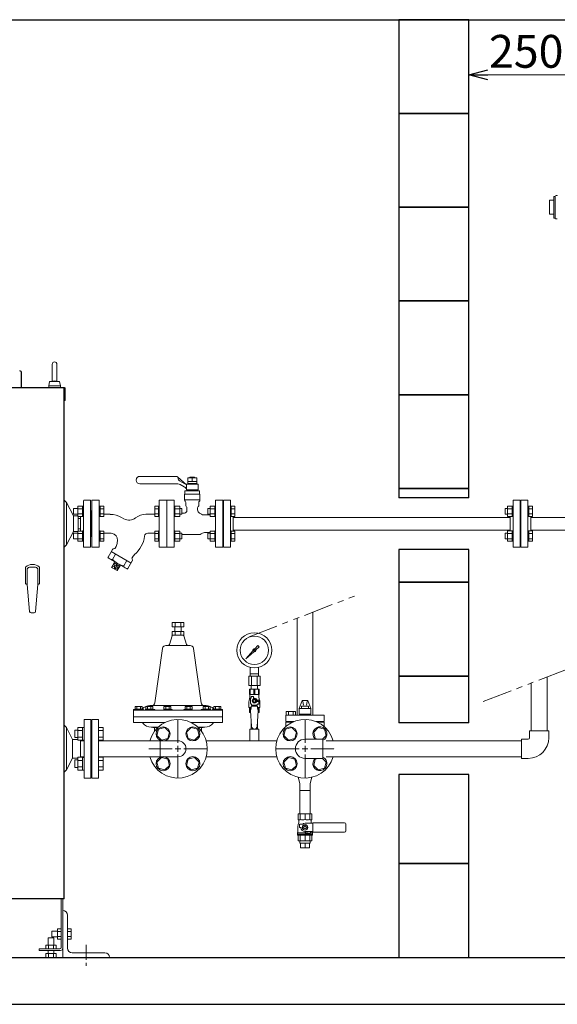
# Model space of a CAD drawing. Units: millimetres. Extents: x 3556 to 15772, y 2950 to 8651.
# Drawn here: x 11163 to 12310, y 2950 to 5050 of the extents above; entities that cross this region are included whole.
import ezdxf

# ---------------------------------------------------------------- set-up
doc = ezdxf.new("R2010")
doc.units = ezdxf.units.MM
for name, pattern in [('CENTER', [50.8, 31.75, -6.35, 6.35, -6.35]), ('CENTER2', [1.125, 0.75, -0.125, 0.125, -0.125]), ('PHANTOM', [63.5, 31.75, -6.35, 6.35, -6.35, 6.35, -6.35]), ('実線', [0])]:
    doc.linetypes.add(name, pattern=pattern)
for name, color, linetype in [('1', 7, 'Continuous'), ('_0-0_', 7, 'Continuous'), ('CSLAYER17', 7, 'Continuous'), ('HI_VB', 7, 'Continuous'), ('LY_1', 7, 'Continuous'), ('ガス管', 7, 'Continuous')]:
    doc.layers.add(name, color=color, linetype=linetype)
for name, color, linetype, lineweight in [('ガス配管', 2, 'Continuous', 30), ('ガス配管細', 4, 'Continuous', 20), ('図面枠', 7, 'Continuous', 50)]:
    doc.layers.add(name, color=color, linetype=linetype, lineweight=lineweight)
doc.styles.get("Standard").update_dxf_attribs({"font": 'simplex.shx', "bigfont": 'bigfont.shx'})

msp = doc.modelspace()

# ---------------------------------------------------------------- linework, layer by layer
at = {"linetype": '実線', "lineweight": 9, "ltscale": 0.001}
msp.add_line((12121.6, 5034.6), (12121.6, 4922.1), dxfattribs=at)
at = {"color": 0, "linetype": 'ByBlock', "lineweight": -2}
for p, q in [((12121.6, 4932.1), (12161.6, 4942.8)), ((12161.6, 4921.4), (12121.6, 4932.1)), ((12121.6, 4932.1), (12161.6, 4932.1))]:
    msp.add_line(p, q, dxfattribs=at)
at = {"color": 7, "linetype": '実線', "lineweight": 9, "ltscale": 0.001}
msp.add_line((12161.6, 4932.1), (12331.6, 4932.1), dxfattribs=at)
at = {"color": 2, "linetype": 'Continuous', "lineweight": 9}
for p, q in [((11232, 4314.6), (11232, 4278.5)), ((11242, 4314.6), (11242, 4278.5)), ((11226.1, 4277.6), (11224.5, 4268.6)), ((11224.5, 4268.6), (11224.5, 4264.6)), ((11224.5, 4268.6), (11237, 4268.6)), ((11226.1, 4277.6), (11237, 4279.4)), ((11226.1, 4277.6), (11237, 4277.6)), ((11247.9, 4277.6), (11237, 4279.4)), ((11247.9, 4277.6), (11237, 4277.6)), ((11249.5, 4268.6), (11237, 4268.6)), ((11247.9, 4277.6), (11249.5, 4268.6)), ((11249.5, 4268.6), (11249.5, 4264.6)), ((11259.5, 4237.6), (11259.5, 4263.6)), ((11259.5, 4237.6), (11257.3, 4237.6)), ((11257.3, 4024.6), (11262.3, 4019.6)), ((11262.3, 4019.6), (11277.4, 3991.2)), ((11262.3, 4019.6), (11262.3, 3929.6)), ((11299.6, 4024.6), (11298.6, 4023.6)), ((11298.6, 4023.6), (11298.6, 3974.6)), ((11299.6, 4024.6), (11313.6, 4024.6)), ((11313.6, 4024.6), (11313.6, 3974.6)), ((11277.4, 3991.2), (11277.4, 3958)), ((11277.4, 3991.2), (11287, 3991.2)), ((11287.6, 3990.1), (11287.6, 3974.6)), ((11292.6, 3990.1), (11292.6, 3974.6)), ((11314.5, 4002.6), (11314.5, 3974.6)), ((11287.6, 3985.4), (11292.6, 3985.4)), ((11287.6, 3959), (11287.6, 3974.6)), ((11292.6, 3959), (11292.6, 3974.6)), ((11298.6, 3925.6), (11298.6, 3974.6)), ((11313.6, 3924.6), (11313.6, 3974.6)), ((11314.5, 3946.6), (11314.5, 3974.6)), ((11262.3, 3929.6), (11277.4, 3958)), ((11277.4, 3958), (11287, 3958)), ((11287.6, 3963.7), (11292.6, 3963.7)), ((11257.3, 3924.6), (11262.3, 3929.6)), ((11299.6, 3924.6), (11298.6, 3925.6)), ((11299.6, 3924.6), (11313.6, 3924.6)), ((11175, 3882), (11175, 3847.1)), ((11178.5, 3876.6), (11178.5, 3844.7)), ((11183.5, 3881.6), (11196.5, 3881.6)), ((11201.5, 3876.6), (11201.5, 3844.7)), ((11205, 3882), (11205, 3847.1)), ((11178.5, 3844.7), (11183.8, 3787.3)), ((11196.3, 3787.3), (11201.5, 3844.7)), ((11186.8, 3784.6), (11193.3, 3784.6)), ((11300.5, 3557.1), (11314.5, 3557.1)), ((11300.5, 3557.1), (11300.5, 3494.6)), ((11314.5, 3432.1), (11314.5, 3557.1)), ((11257.3, 3544.6), (11262.3, 3539.6)), ((11262.3, 3539.6), (11262.3, 3449.6)), ((11262.3, 3539.6), (11275.6, 3514.6)), ((11280.5, 3534.4), (11286.8, 3534.4)), ((11280.5, 3518.4), (11280.5, 3534.4)), ((11296.8, 3540.1), (11286.8, 3540.1)), ((11286.8, 3512.7), (11286.8, 3540.1)), ((11296.8, 3533.3), (11286.8, 3533.3)), ((11296.8, 3512.7), (11296.8, 3540.1)), ((11296.8, 3539.8), (11300.5, 3539.8)), ((11275.6, 3514.6), (11275.6, 3474.6)), ((11275.6, 3514.6), (11286.8, 3514.6)), ((11280.5, 3518.4), (11286.8, 3518.4)), ((11296.8, 3519.5), (11286.8, 3519.5)), ((11296.8, 3512.7), (11286.8, 3512.7)), ((11292.1, 3512.7), (11292.1, 3476.5)), ((11292.1, 3511.6), (11300.5, 3511.6)), ((11296.8, 3513), (11300.5, 3513)), ((11300.5, 3432.1), (11300.5, 3494.6)), ((11262.3, 3449.6), (11275.6, 3474.6)), ((11275.6, 3474.6), (11286.8, 3474.6)), ((11280.5, 3470.8), (11280.5, 3454.8)), ((11280.5, 3470.8), (11286.8, 3470.8)), ((11296.8, 3476.5), (11286.8, 3476.5)), ((11286.8, 3476.5), (11286.8, 3449)), ((11296.8, 3469.6), (11286.8, 3469.6)), ((11292.1, 3477.6), (11300.5, 3477.6)), ((11296.8, 3476.5), (11296.8, 3449)), ((11296.8, 3476.2), (11300.5, 3476.2)), ((11257.3, 3444.6), (11262.3, 3449.6)), ((11280.5, 3454.8), (11286.8, 3454.8)), ((11296.8, 3455.9), (11286.8, 3455.9)), ((11296.8, 3449), (11286.8, 3449)), ((11296.8, 3449.3), (11300.5, 3449.3)), ((11300.5, 3432.1), (11314.5, 3432.1)), ((11251.3, 3174.6), (11251.3, 3071)), ((11254.5, 3174.6), (11254.5, 3049.6)), ((11264.5, 3139.6), (11264.5, 3069.6)), ((11243.3, 3110.5), (11243.3, 3088.6)), ((11251.3, 3110.5), (11243.3, 3110.5)), ((11251.3, 3110.5), (11251.3, 3088.6)), ((11264.5, 3110.5), (11264.5, 3088.6)), ((11264.5, 3110.5), (11272.5, 3110.5)), ((11272.5, 3110.5), (11272.5, 3088.6)), ((11223.5, 3091.1), (11223.5, 3075.8)), ((11235.5, 3091.1), (11223.5, 3091.1)), ((11231, 3105.6), (11243.3, 3105.6)), ((11231, 3105.6), (11231, 3093.6)), ((11231, 3093.6), (11243.3, 3093.6)), ((11235.5, 3091.1), (11235.5, 3075.8)), ((11251.3, 3105.1), (11243.3, 3105.1)), ((11251.3, 3094.1), (11243.3, 3094.1)), ((11251.3, 3088.6), (11243.3, 3088.6)), ((11264.5, 3105.1), (11272.5, 3105.1)), ((11264.5, 3094.1), (11272.5, 3094.1)), ((11264.5, 3088.6), (11272.5, 3088.6)), ((11204.5, 3067.8), (11204.5, 3064.6)), ((11248.1, 3067.8), (11204.5, 3067.8)), ((11248.1, 3067.8), (11204.5, 3067.8)), ((11240.5, 3075.8), (11218.6, 3075.8)), ((11218.6, 3067.8), (11218.6, 3075.8)), ((11240.5, 3067.8), (11218.6, 3067.8)), ((11224.1, 3067.8), (11224.1, 3075.8)), ((11235, 3067.8), (11235, 3075.8)), ((11240.5, 3067.8), (11240.5, 3075.8)), ((11249.9, 3064.6), (11204.5, 3064.6)), ((11249.9, 3064.6), (11204.5, 3064.6)), ((11240.5, 3057.6), (11218.6, 3057.6)), ((11218.6, 3057.6), (11218.6, 3049.6)), ((11240.5, 3049.6), (11218.6, 3049.6)), ((11223.5, 3064.6), (11223.5, 3057.6)), ((11224.1, 3057.6), (11224.1, 3049.6)), ((11235, 3057.6), (11235, 3049.6)), ((11235.5, 3064.6), (11235.5, 3057.6)), ((11240.5, 3057.6), (11240.5, 3049.6)), ((11354.6, 3049.6), (11254.5, 3049.6)), ((11344.6, 3059.6), (11274.6, 3059.6))]:
    msp.add_line(p, q, dxfattribs=at)
at = {"color": 4, "linetype": 'Continuous', "lineweight": 25}
for p, q in [((11166.6, 4264.6), (11166.6, 4296.6)), ((11258.5, 4264.6), (10770.5, 4264.6)), ((11257.3, 3174.6), (11257.3, 4264.6)), ((11257.3, 3174.6), (10772.7, 3174.6))]:
    msp.add_line(p, q, dxfattribs=at)
at = {"color": 6, "linetype": '実線', "lineweight": 9}
msp.add_line((12253.6, 3959.6), (12253.6, 3989.6), dxfattribs=at)
at = {"color": 6, "lineweight": 9}
for p, q in [((11367.1, 3909.8), (11360.6, 3898.5)), ((11370.3, 3887.6), (11358.9, 3881.2)), ((11364.6, 3890.9), (11364.7, 3877.9)), ((11370.3, 3887.6), (11364.7, 3877.9)), ((11370.3, 3887.6), (11370.4, 3874.5)), ((11391.1, 3895.9), (11384.6, 3884.7)), ((11376, 3884.3), (11364.7, 3877.9))]:
    msp.add_line(p, q, dxfattribs=at)
at = {"linetype": 'PHANTOM', "lineweight": 9, "ltscale": 2}
for p, q in [((11652.1, 3733.6), (11887.3, 3824)), ((12152.1, 3595.4), (12395.7, 3689))]:
    msp.add_line(p, q, dxfattribs=at)
at = {"color": 3, "lineweight": 9}
for p, q in [((11788.6, 3566.1), (11788.6, 3786.1)), ((11487.8, 3763.9), (11513.2, 3763.9)), ((11487.8, 3754.9), (11487.8, 3763.9)), ((11494.2, 3754.9), (11494.2, 3763.9)), ((11506.9, 3754.9), (11506.9, 3763.9)), ((11513.2, 3754.9), (11513.2, 3763.9)), ((11754.6, 3566.1), (11754.6, 3773)), ((11487.8, 3754.9), (11513.2, 3754.9)), ((11487.8, 3744.9), (11487.8, 3736.9)), ((11493.5, 3744.9), (11493.5, 3754.9)), ((11494.2, 3744.9), (11494.2, 3736.9)), ((11506.9, 3744.9), (11506.9, 3736.9)), ((11507.5, 3744.9), (11507.5, 3754.9)), ((11513.2, 3744.9), (11513.2, 3736.9)), ((11467.7, 3708.8), (11451.4, 3592.6)), ((11533.4, 3708.8), (11549.7, 3592.6)), ((11654.5, 3654.6), (11654.5, 3668.2)), ((11654.9, 3649.6), (11654.9, 3654.6)), ((11672.2, 3649.6), (11672.2, 3654.6)), ((11672.5, 3654.6), (11672.5, 3668.2)), ((11651.4, 3649.6), (11651.4, 3629.6)), ((11657.5, 3649.6), (11657.5, 3629.6)), ((11669.6, 3649.6), (11669.6, 3629.6)), ((11675.6, 3649.6), (11675.6, 3629.6)), ((11656.6, 3621.6), (11656.6, 3629.6)), ((11670.4, 3621.6), (11670.4, 3629.6)), ((11408.5, 3579.3), (11408.5, 3578.1)), ((11409, 3584.8), (11409, 3579.3)), ((11412.7, 3584.8), (11412.7, 3579.3)), ((11420.2, 3584.8), (11420.2, 3579.3)), ((11424, 3584.8), (11424, 3579.3)), ((11424.5, 3579.3), (11424.5, 3578.1)), ((11427.2, 3578.1), (11427.2, 3576.6)), ((11431, 3579.3), (11431, 3578.1)), ((11431, 3576.6), (11431, 3578.1)), ((11431.5, 3584.8), (11431.5, 3579.3)), ((11435.2, 3584.8), (11435.2, 3579.3)), ((11442.7, 3584.8), (11442.7, 3579.3)), ((11446.5, 3584.8), (11446.5, 3579.3)), ((11447, 3579.3), (11447, 3578.1)), ((11451, 3578.1), (11451, 3576.6)), ((11470, 3579.3), (11470, 3578.1)), ((11470, 3576.6), (11470, 3578.1)), ((11470.5, 3584.8), (11470.5, 3579.3)), ((11474.2, 3584.8), (11474.2, 3579.3)), ((11481.7, 3584.8), (11481.7, 3579.3)), ((11485.5, 3584.8), (11485.5, 3579.3)), ((11486, 3579.3), (11486, 3578.1)), ((11488.2, 3578.1), (11488.2, 3576.6)), ((11512.9, 3578.1), (11512.9, 3576.6)), ((11515, 3579.3), (11515, 3578.1)), ((11515.5, 3584.8), (11515.5, 3579.3)), ((11519.3, 3584.8), (11519.3, 3579.3)), ((11526.8, 3584.8), (11526.8, 3579.3)), ((11530.5, 3584.8), (11530.5, 3579.3)), ((11531, 3579.3), (11531, 3578.1)), ((11531, 3576.6), (11531, 3578.1)), ((11550, 3578.1), (11550, 3576.6)), ((11554, 3579.3), (11554, 3578.1)), ((11554.5, 3584.8), (11554.5, 3579.3)), ((11558.3, 3584.8), (11558.3, 3579.3)), ((11565.8, 3584.8), (11565.8, 3579.3)), ((11569.5, 3584.8), (11569.5, 3579.3)), ((11570, 3579.3), (11570, 3578.1)), ((11570, 3576.6), (11570, 3578.1)), ((11573.8, 3578.1), (11573.8, 3576.6)), ((11576.5, 3579.3), (11576.5, 3578.1)), ((11577, 3584.8), (11577, 3579.3)), ((11580.8, 3584.8), (11580.8, 3579.3)), ((11588.3, 3584.8), (11588.3, 3579.3)), ((11592.1, 3584.8), (11592.1, 3579.3)), ((11592.5, 3579.3), (11592.5, 3578.1)), ((11760.8, 3405.7), (11782.5, 3405.7)), ((11760.8, 3405.7), (11782.5, 3405.7)), ((11760.8, 3293.2), (11760.8, 3298.2)), ((11782.5, 3293.2), (11782.5, 3298.2)), ((11761.7, 3283.2), (11761.7, 3293.2)), ((11771.6, 3283.2), (11771.6, 3293.2)), ((11781.5, 3283.2), (11781.5, 3293.2))]:
    msp.add_line(p, q, dxfattribs=at)
at = {"color": 3, "linetype": 'Continuous', "lineweight": 9}
for p, q in [((11513.2, 3744.9), (11487.8, 3744.9)), ((11487.7, 3735.4), (11482.2, 3717)), ((11513.2, 3736.9), (11487.8, 3736.9)), ((11513.3, 3735.4), (11518.9, 3717)), ((11474.6, 3714.9), (11500.5, 3714.9)), ((11526.4, 3714.9), (11500.5, 3714.9)), ((11405.5, 3578.1), (11405.5, 3550.6)), ((11405.5, 3578.1), (11427.2, 3578.1)), ((11405.5, 3576.6), (11512.3, 3576.6)), ((11408.5, 3579.3), (11424.5, 3579.3)), ((11409, 3584.8), (11424, 3584.8)), ((11431, 3579.3), (11447, 3579.3)), ((11431, 3578.1), (11451, 3578.1)), ((11431.5, 3584.8), (11446.5, 3584.8)), ((11440.5, 3586.6), (11560.5, 3586.6)), ((11470, 3579.3), (11486, 3579.3)), ((11470, 3578.1), (11488.2, 3578.1)), ((11470.5, 3584.8), (11485.5, 3584.8)), ((11595.5, 3576.6), (11512.3, 3576.6)), ((11595.5, 3576.6), (11512.3, 3576.6)), ((11531, 3578.1), (11512.9, 3578.1)), ((11531, 3579.3), (11515, 3579.3)), ((11530.5, 3584.8), (11515.5, 3584.8)), ((11570, 3578.1), (11550, 3578.1)), ((11570, 3579.3), (11554, 3579.3)), ((11569.5, 3584.8), (11554.5, 3584.8)), ((11595.5, 3578.1), (11573.8, 3578.1)), ((11592.5, 3579.3), (11576.5, 3579.3)), ((11592.1, 3584.8), (11577, 3584.8)), ((11595.5, 3578.1), (11595.5, 3550.6)), ((11316.5, 3557.1), (11330.5, 3557.1)), ((11316.5, 3557.1), (11316.5, 3432.1)), ((11330.5, 3557.1), (11330.5, 3432.1)), ((11595.5, 3562.6), (11405.5, 3562.6)), ((11405.5, 3550.6), (11472.8, 3550.6)), ((11528.3, 3550.6), (11595.5, 3550.6)), ((11330.5, 3540.1), (11340.5, 3540.1)), ((11330.5, 3537.4), (11330.5, 3515.4)), ((11330.5, 3533.3), (11340.5, 3533.3)), ((11340.5, 3540.1), (11340.5, 3512.7)), ((11443.3, 3540.6), (11458.2, 3540.6)), ((11447.7, 3539.6), (11457.1, 3539.6)), ((11450.5, 3539.6), (11450.5, 3532.1)), ((11557.6, 3540.6), (11542.8, 3540.6)), ((11553.3, 3539.6), (11543.9, 3539.6)), ((11550.5, 3539.6), (11550.5, 3532.1)), ((11330.5, 3519.5), (11340.5, 3519.5)), ((11330.5, 3512.7), (11340.5, 3512.7)), ((11330.5, 3476.5), (11340.5, 3476.5)), ((11330.5, 3451.8), (11330.5, 3473.7)), ((11330.5, 3469.6), (11340.5, 3469.6)), ((11340.5, 3449), (11340.5, 3476.5)), ((11330.5, 3455.9), (11340.5, 3455.9)), ((11330.5, 3449), (11340.5, 3449)), ((11316.5, 3432.1), (11330.5, 3432.1))]:
    msp.add_line(p, q, dxfattribs=at)
at = {"color": 6, "linetype": 'CENTER', "lineweight": 9}
msp.add_line((11304.6, 3076.4), (11304.6, 3029.3), dxfattribs=at)
at = {"color": 3, "lineweight": 9}
for radius in [37.5, 30.2]:
    msp.add_circle((11663.5, 3704.6), radius, dxfattribs=at)
at = {"color": 2, "linetype": 'Continuous', "lineweight": 9}
for centre, radius, start, end in [((11237, 4314.6), 5, 0, 180), ((11258.5, 4263.6), 1, 0, 90), ((11314.5, 4003.6), 1, 180, 270), ((11314.5, 3945.6), 1, 90, 180), ((11190, 3864.6), 23, 49.2941, 130.7059), ((11183.5, 3876.6), 5, 90, 180), ((11196.5, 3876.6), 5, 0, 90), ((11190, 3864.6), 23, 229.2941, 240), ((11190, 3864.6), 23, 300, 310.7059), ((11186.8, 3787.6), 3, 185.2299, 270), ((11193.3, 3787.6), 3, 270, 354.7701), ((11254.5, 3139.6), 10, 0, 90), ((11248.1, 3071), 3.2, 270, 0), ((11249.9, 3069.2), 4.6, 270, 0), ((11274.6, 3069.6), 10, 180, 270), ((11344.6, 3049.6), 10, 0, 90)]:
    msp.add_arc(centre, radius, start, end, dxfattribs=at)
at = {"color": 4, "linetype": 'Continuous', "lineweight": 25}
msp.add_arc((11162.6, 4296.6), 4, 0, 90, dxfattribs=at)
at = {"color": 6, "lineweight": 9}
for centre, radius, start, end in [((11358.7, 3905.9), 7.58, 195.7135, 284.2865), ((11394.6, 3929.7), 46.1, 222.5378, 257.4622), ((11391.9, 3886.9), 7.66, 196.2933, 283.7067)]:
    msp.add_arc(centre, radius, start, end, dxfattribs=at)
at = {"color": 3, "linetype": 'Continuous', "lineweight": 9}
for centre, radius, start, end in [((11489.6, 3734.9), 2, 90, 163.3005), ((11511.4, 3734.9), 2, 16.6991, 90), ((11479.3, 3717.9), 3, 270, 343.302), ((11521.7, 3717.9), 3, 196.698, 270), ((11440.5, 3564.6), 22, 90, 138.0727), ((11560.5, 3564.6), 22, 41.9305, 90.0032), ((11423.2, 3547.6), 3, 36.8699, 90), ((11443.2, 3562.6), 22, 216.8697, 270.2575), ((11557.8, 3562.6), 22, 269.6141, 323.13), ((11577.8, 3547.6), 3, 89.9997, 143.1298), ((11445.5, 3537.6), 3, 41.811, 90), ((11555.5, 3537.6), 3, 90, 138.189)]:
    msp.add_arc(centre, radius, start, end, dxfattribs=at)
at = {"color": 3, "lineweight": 9}
for centre, start, end in [((11474.6, 3707.9), 90, 172.0129), ((11526.4, 3707.9), 7.9871, 90), ((11444.4, 3593.6), 270, 352.0129), ((11556.6, 3593.6), 187.9871, 270)]:
    msp.add_arc(centre, 7, start, end, dxfattribs=at)
at = {"layer": '1', "color": 3, "linetype": 'Continuous', "lineweight": 9}
for p, q in [((11645.6, 3686.6), (11660.5, 3703.5)), ((11662.4, 3701.6), (11645.6, 3686.6)), ((11664.3, 3707.7), (11670.9, 3715.1)), ((11674.1, 3712), (11666.6, 3705.3)), ((11670.9, 3715.1), (11674.1, 3712)), ((11648.3, 3689.3), (11645.6, 3686.6))]:
    msp.add_line(p, q, dxfattribs=at)
msp.add_circle((11663.5, 3704.6), 1.9, dxfattribs=at)
for start, end in [(76.1053, 200.5716), (249.4284, 13.8947)]:
    msp.add_arc((11663.5, 3704.6), 3.17, start, end, dxfattribs=at)
at = {"layer": '_0-0_', "color": 3, "linetype": 'Continuous', "lineweight": 9}
for p, q in [((12251.1, 3518.1), (12251.1, 3532.6)), ((12292.1, 3532.6), (12251.1, 3532.6)), ((12292.1, 3518.1), (12292.1, 3532.6)), ((11771.6, 3515.1), (11809.6, 3515.1)), ((11809.6, 3515.1), (11809.6, 3474.1)), ((12233.6, 3474.1), (12233.6, 3515.1)), ((12248.1, 3515.1), (12233.6, 3515.1)), ((11771.6, 3474.1), (11809.6, 3474.1)), ((12248.1, 3474.1), (12233.6, 3474.1))]:
    msp.add_line(p, q, dxfattribs=at)
for centre, radius, start, end in [((11771.6, 3494.6), 20.5, 90, 270), ((12248.1, 3518.1), 3, 270, 0), ((12248.1, 3518.1), 44, 270, 0)]:
    msp.add_arc(centre, radius, start, end, dxfattribs=at)
at = {"layer": 'CSLAYER17', "color": 2, "linetype": 'Continuous', "lineweight": 9}
for p, q in [((11287, 4012.1), (11287, 3990.1)), ((11287, 4012.1), (11297, 4012.1)), ((11297, 4012.1), (11297, 3990.1)), ((11298.6, 4012.1), (11297, 4012.1)), ((11277.6, 4007.1), (11277.6, 3995.1)), ((11287, 4007.1), (11277.6, 4007.1)), ((11287, 3995.1), (11277.6, 3995.1)), ((11287, 4006.6), (11297, 4006.6)), ((11287, 3995.6), (11297, 3995.6)), ((11287, 3990.1), (11297, 3990.1)), ((11298.6, 3990.1), (11297, 3990.1)), ((11277.6, 3954.1), (11277.6, 3942.1)), ((11287, 3954.1), (11277.6, 3954.1)), ((11287, 3937.1), (11287, 3959)), ((11287, 3959), (11297, 3959)), ((11287, 3953.5), (11297, 3953.5)), ((11297, 3937.1), (11297, 3959.1)), ((11298.6, 3959.1), (11297, 3959.1)), ((11298.6, 3959.1), (11298.6, 3937.1)), ((11287, 3942.1), (11277.6, 3942.1)), ((11287, 3942.6), (11297, 3942.6)), ((11287, 3937.1), (11297, 3937.1)), ((11298.6, 3937.1), (11297, 3937.1))]:
    msp.add_line(p, q, dxfattribs=at)
at = {"layer": 'CSLAYER17', "color": 6, "linetype": 'Continuous', "lineweight": 9}
for p, q in [((11334.1, 4012.1), (11332.5, 4012.1)), ((11334.1, 4012.1), (11334.1, 3990.1)), ((11334.1, 4012.1), (11342.1, 4012.1)), ((11342.1, 4012.1), (11342.1, 3990.1)), ((11450.9, 4012.1), (11450.9, 3990.1)), ((11458.9, 4012.1), (11450.9, 4012.1)), ((11458.9, 4012.1), (11458.9, 3990.1)), ((11458.9, 4012.1), (11460.5, 4012.1)), ((11460.5, 3990.1), (11460.5, 4012.1)), ((11492.5, 4012.1), (11494.1, 4012.1)), ((11492.5, 3990.1), (11492.5, 4012.1)), ((11494.1, 4012.1), (11494.1, 3990.1)), ((11504.1, 4012.1), (11494.1, 4012.1)), ((11504.1, 4012.1), (11504.1, 3990.1)), ((11568.9, 4012.1), (11568.9, 3990.1)), ((11568.9, 4012.1), (11578.9, 4012.1)), ((11578.9, 4012.1), (11578.9, 3990.1)), ((11580.5, 4012.1), (11578.9, 4012.1)), ((11580.5, 3990.1), (11580.5, 4012.1)), ((11597.5, 3924.6), (11597.5, 4024.6)), ((11597.5, 4024.6), (11612.5, 4024.6)), ((11612.5, 3924.6), (11612.5, 4024.6)), ((11614.1, 4012.1), (11612.5, 4012.1)), ((11612.5, 3990.1), (11612.5, 4012.1)), ((11614.1, 4012.1), (11614.1, 3990.1)), ((11614.1, 4012.1), (11622.1, 4012.1)), ((11622.1, 4012.1), (11622.1, 3990.1)), ((12204, 4012.1), (12204, 3990.1)), ((12204, 4012.1), (12214, 4012.1)), ((12214, 4012.1), (12214, 3990.1)), ((12215.6, 4012.1), (12214, 4012.1)), ((12249.2, 4012.1), (12247.6, 4012.1)), ((12247.6, 3990.1), (12247.6, 4012.1)), ((12249.2, 4012.1), (12249.2, 3990.1)), ((12249.2, 4012.1), (12257.2, 4012.1)), ((12257.2, 4012.1), (12257.2, 3990.1)), ((11334.1, 3990.1), (11332.5, 3990.1)), ((11334.1, 4006.6), (11342.1, 4006.6)), ((11334.1, 3995.6), (11342.1, 3995.6)), ((11334.1, 3990.1), (11342.1, 3990.1)), ((11458.9, 4006.6), (11450.9, 4006.6)), ((11458.9, 3995.6), (11450.9, 3995.6)), ((11458.9, 3990.1), (11450.9, 3990.1)), ((11458.9, 3990.1), (11460.5, 3990.1)), ((11492.5, 3990.1), (11494.1, 3990.1)), ((11504.1, 4006.6), (11494.1, 4006.6)), ((11504.1, 3995.6), (11494.1, 3995.6)), ((11504.1, 3990.1), (11494.1, 3990.1)), ((11504.1, 4007.1), (11508.9, 4007.1)), ((11504.1, 3995.1), (11508.9, 3995.1)), ((11508.9, 4007.1), (11508.9, 3995.1)), ((11568.9, 4007.1), (11564.1, 4007.1)), ((11564.1, 4007.1), (11564.1, 3995.1)), ((11568.9, 3995.1), (11564.1, 3995.1)), ((11568.9, 4006.6), (11578.9, 4006.6)), ((11568.9, 3995.6), (11578.9, 3995.6)), ((11568.9, 3990.1), (11578.9, 3990.1)), ((11580.5, 3990.1), (11578.9, 3990.1)), ((11597.5, 4002.6), (11596.5, 4002.6)), ((11614.1, 3990.1), (11612.5, 3990.1)), ((11614.1, 4006.6), (11622.1, 4006.6)), ((11614.1, 3995.6), (11622.1, 3995.6)), ((11614.1, 3990.1), (11622.1, 3990.1)), ((11618.5, 3959), (11618.5, 3990.1)), ((12204, 4007.1), (12199.2, 4007.1)), ((12199.2, 4007.1), (12199.2, 3995.1)), ((12204, 3995.1), (12199.2, 3995.1)), ((12204, 4006.6), (12214, 4006.6)), ((12204, 3995.6), (12214, 3995.6)), ((12204, 3990.1), (12214, 3990.1)), ((12215.6, 3990.1), (12214, 3990.1)), ((12249.2, 3990.1), (12247.6, 3990.1)), ((12249.2, 4006.6), (12257.2, 4006.6)), ((12249.2, 3995.6), (12257.2, 3995.6)), ((12249.2, 3990.1), (12257.2, 3990.1)), ((11334.1, 3959.1), (11332.5, 3959.1)), ((11332.5, 3959.1), (11332.5, 3937.1)), ((11332.5, 3959.1), (11332.5, 3937.1)), ((11334.1, 3937.1), (11334.1, 3959.1)), ((11334.1, 3959), (11342.1, 3959)), ((11334.1, 3953.5), (11342.1, 3953.5)), ((11342.1, 3937.1), (11342.1, 3959)), ((11450.9, 3937.1), (11450.9, 3959)), ((11458.9, 3959), (11450.9, 3959)), ((11458.9, 3953.5), (11450.9, 3953.5)), ((11458.9, 3937.1), (11458.9, 3959.1)), ((11458.9, 3959.1), (11460.5, 3959.1)), ((11492.5, 3959.1), (11494.1, 3959.1)), ((11494.1, 3937.1), (11494.1, 3959.1)), ((11504.1, 3959), (11494.1, 3959)), ((11504.1, 3953.5), (11494.1, 3953.5)), ((11504.1, 3937.1), (11504.1, 3959)), ((11504.1, 3954.1), (11508.9, 3954.1)), ((11508.9, 3954.1), (11508.9, 3942.1)), ((11568.9, 3954.1), (11564.1, 3954.1)), ((11564.1, 3954.1), (11564.1, 3942.1)), ((11568.9, 3937.1), (11568.9, 3959)), ((11568.9, 3959), (11578.9, 3959)), ((11568.9, 3953.5), (11578.9, 3953.5)), ((11578.9, 3937.1), (11578.9, 3959.1)), ((11580.5, 3959.1), (11578.9, 3959.1)), ((11614.1, 3959.1), (11612.5, 3959.1)), ((11614.1, 3937.1), (11614.1, 3959.1)), ((11614.1, 3959), (11622.1, 3959)), ((11614.1, 3953.5), (11622.1, 3953.5)), ((11622.1, 3937.1), (11622.1, 3959)), ((12204, 3954.1), (12199.2, 3954.1)), ((12199.2, 3954.1), (12199.2, 3942.1)), ((12204, 3937.1), (12204, 3959.1)), ((12204, 3959.1), (12214, 3959.1)), ((12204, 3953.6), (12214, 3953.6)), ((12214, 3937.1), (12214, 3959.1)), ((12215.6, 3959.1), (12214, 3959.1)), ((12215.6, 3959.1), (12215.6, 3937.1)), ((12249.2, 3959.1), (12247.6, 3959.1)), ((12249.2, 3937.1), (12249.2, 3959.1)), ((12249.2, 3959.1), (12257.2, 3959.1)), ((12249.2, 3953.6), (12257.2, 3953.6)), ((12257.2, 3937.1), (12257.2, 3959.1)), ((11334.1, 3937.1), (11332.5, 3937.1)), ((11334.1, 3942.6), (11342.1, 3942.6)), ((11334.1, 3937.1), (11342.1, 3937.1)), ((11458.9, 3942.6), (11450.9, 3942.6)), ((11458.9, 3937.1), (11450.9, 3937.1)), ((11458.9, 3937.1), (11460.5, 3937.1)), ((11492.5, 3937.1), (11494.1, 3937.1)), ((11504.1, 3942.6), (11494.1, 3942.6)), ((11504.1, 3937.1), (11494.1, 3937.1)), ((11504.1, 3942.1), (11508.9, 3942.1)), ((11568.9, 3942.1), (11564.1, 3942.1)), ((11568.9, 3942.6), (11578.9, 3942.6)), ((11568.9, 3937.1), (11578.9, 3937.1)), ((11580.5, 3937.1), (11578.9, 3937.1)), ((11597.5, 3946.6), (11596.5, 3946.6)), ((11614.1, 3937.1), (11612.5, 3937.1)), ((11614.1, 3942.6), (11622.1, 3942.6)), ((11614.1, 3937.1), (11622.1, 3937.1)), ((12204, 3942.1), (12199.2, 3942.1)), ((12204, 3942.6), (12214, 3942.6)), ((12204, 3937.1), (12214, 3937.1)), ((12215.6, 3937.1), (12214, 3937.1)), ((12249.2, 3937.1), (12247.6, 3937.1)), ((12249.2, 3942.6), (12257.2, 3942.6)), ((12249.2, 3937.1), (12257.2, 3937.1)), ((11597.5, 3924.6), (11612.5, 3924.6))]:
    msp.add_line(p, q, dxfattribs=at)
at = {"layer": 'CSLAYER17', "color": 3, "linetype": 'Continuous', "lineweight": 9}
for p, q in [((12254.6, 3532.6), (12254.6, 3634.8)), ((12288.6, 3532.6), (12288.6, 3647.8)), ((11458.9, 3536.2), (11455.3, 3522.8)), ((11472.3, 3539.8), (11458.9, 3536.2)), ((11482.1, 3530), (11472.3, 3539.8)), ((11478.5, 3516.6), (11482.1, 3530)), ((11528.7, 3539.8), (11518.9, 3530)), ((11518.9, 3530), (11522.5, 3516.6)), ((11542.1, 3536.2), (11528.7, 3539.8)), ((11545.7, 3522.8), (11542.1, 3536.2)), ((11500.5, 3511.6), (11330.5, 3511.6)), ((11455.3, 3522.8), (11465.1, 3513)), ((11465.1, 3513), (11478.5, 3516.6)), ((11522.5, 3516.6), (11535.9, 3513)), ((11535.9, 3513), (11545.7, 3522.8)), ((11560.7, 3511.6), (11711.5, 3511.6)), ((11816.8, 3511.6), (12233.6, 3511.6)), ((11500.5, 3477.6), (11330.5, 3477.6)), ((11465.1, 3476.1), (11455.3, 3466.3)), ((11455.3, 3466.3), (11458.9, 3453)), ((11478.5, 3472.6), (11465.1, 3476.1)), ((11482.1, 3459.2), (11478.5, 3472.6)), ((11522.5, 3472.6), (11518.9, 3459.2)), ((11535.9, 3476.1), (11522.5, 3472.6)), ((11545.7, 3466.3), (11535.9, 3476.1)), ((11542.1, 3453), (11545.7, 3466.3)), ((11560.7, 3477.6), (11711.5, 3477.6)), ((11816.8, 3477.6), (12233.6, 3477.6)), ((11458.9, 3453), (11472.3, 3449.4)), ((11472.3, 3449.4), (11482.1, 3459.2)), ((11518.9, 3459.2), (11528.7, 3449.4)), ((11528.7, 3449.4), (11542.1, 3453))]:
    msp.add_line(p, q, dxfattribs=at)
at = {"layer": 'CSLAYER17', "color": 3, "lineweight": 9}
for p, q in [((11674, 3621.6), (11653, 3621.6)), ((11653, 3621.6), (11653, 3610.6)), ((11654, 3621.6), (11654, 3610.6)), ((11654.9, 3621.6), (11654.9, 3610.6)), ((11662.6, 3621.6), (11662.6, 3610.6)), ((11664.5, 3621.6), (11664.5, 3610.6)), ((11672.1, 3621.6), (11672.1, 3610.6)), ((11673, 3621.6), (11673, 3610.6)), ((11674, 3621.6), (11674, 3610.6)), ((11652, 3595.3), (11652, 3582.6)), ((11654, 3604.6), (11652.3, 3597.8)), ((11674, 3610.6), (11653, 3610.6)), ((11653, 3610.6), (11654, 3608.8)), ((11654, 3608.8), (11654, 3604.6)), ((11655.5, 3591.8), (11655.5, 3602.6)), ((11656.5, 3602.6), (11655.5, 3602.6)), ((11658, 3587.5), (11655.5, 3591.8)), ((11656.5, 3602.6), (11656.5, 3606.2)), ((11656.5, 3606.2), (11662, 3606.2)), ((11661.2, 3600.6), (11658.9, 3596.6)), ((11658.9, 3596.6), (11661.2, 3592.6)), ((11665.8, 3600.6), (11661.2, 3600.6)), ((11661.2, 3592.6), (11665.8, 3592.6)), ((11662, 3602.6), (11662, 3606.2)), ((11663.5, 3602.6), (11662, 3602.6)), ((11668.1, 3596.6), (11665.8, 3600.6)), ((11665.8, 3592.6), (11668.1, 3596.6)), ((11673, 3598.1), (11669.3, 3598.1)), ((11669.5, 3596.6), (11669.5, 3595.1)), ((11673.1, 3595.1), (11669.5, 3595.1)), ((11674, 3610.6), (11673, 3608.8)), ((11673, 3608.8), (11673, 3604.6)), ((11673, 3604.6), (11674.7, 3597.8)), ((11673, 3598.1), (11673, 3595.1)), ((11673.1, 3589.6), (11673.1, 3595.1)), ((11675, 3595.3), (11675, 3582.6)), ((11656.5, 3582.6), (11652, 3582.6)), ((11653, 3571.6), (11653, 3582.6)), ((11655.8, 3571.6), (11653, 3571.6)), ((11654, 3571.6), (11654, 3582.6)), ((11654.9, 3571.6), (11654.9, 3582.6)), ((11656.5, 3581.6), (11655.5, 3575.4)), ((11655.5, 3575.4), (11657.5, 3542.6)), ((11656.5, 3581.6), (11656.5, 3585.6)), ((11670.5, 3585.6), (11656.5, 3585.6)), ((11658, 3585.6), (11658, 3587.5)), ((11658, 3587.5), (11669, 3587.5)), ((11669, 3587.5), (11670.2, 3589.6)), ((11669, 3585.6), (11669, 3587.5)), ((11671.5, 3575.4), (11669.5, 3542.2)), ((11673.1, 3589.6), (11670.2, 3589.6)), ((11670.5, 3581.6), (11670.5, 3585.6)), ((11670.5, 3582.6), (11675, 3582.6)), ((11670.5, 3581.6), (11671.5, 3575.4)), ((11674, 3571.6), (11671.3, 3571.6)), ((11672.1, 3571.6), (11672.1, 3582.6)), ((11673, 3571.6), (11673, 3582.6)), ((11674, 3571.6), (11674, 3582.6))]:
    msp.add_line(p, q, dxfattribs=at)
for radius in [4.62, 2.5]:
    msp.add_circle((11663.5, 3596.6), radius, dxfattribs=at)
at = {"layer": 'CSLAYER17', "color": 3, "linetype": 'Continuous', "lineweight": 9}
for centre in [(11468.7, 3526.4), (11532.3, 3526.4), (11468.7, 3462.8), (11532.3, 3462.8)]:
    msp.add_circle(centre, 15, dxfattribs=at)
at = {"layer": 'CSLAYER17', "color": 3, "lineweight": 9}
for centre, radius, start, end in [((11662, 3595.3), 10, 165.9638, 180), ((11663.5, 3596.6), 6, 0, 90), ((11663.5, 3596.6), 6.5, 346.6576, 13.3424), ((11665, 3595.3), 10, 0, 14.0362), ((11663.5, 3542.6), 6, 180, 356.5298)]:
    msp.add_arc(centre, radius, start, end, dxfattribs=at)
at = {"layer": 'CSLAYER17', "color": 3, "linetype": 'Continuous', "lineweight": 9}
for radius, start, end in [(62.5, 195.7833, 164.2167), (17, 270, 90)]:
    msp.add_arc((11500.5, 3494.6), radius, start, end, dxfattribs=at)
at = {"layer": 'HI_VB', "color": 6, "linetype": 'Continuous', "lineweight": 9}
for p, q in [((12293.6, 4664.6), (12293.6, 4634.6)), ((12303.1, 4664.6), (12293.6, 4664.6)), ((12303.1, 4672.6), (12303.1, 4626.6)), ((12305.6, 4672.6), (12303.1, 4672.6)), ((12305.6, 4626.6), (12305.6, 4672.6)), ((12307.6, 4674.6), (12308.8, 4674.6)), ((12293.6, 4634.6), (12303.1, 4634.6)), ((12303.1, 4626.6), (12305.6, 4626.6)), ((12307.6, 4624.6), (12308.8, 4624.6)), ((11497, 4075.6), (11419, 4075.6)), ((11518.5, 4057.6), (11499.7, 4074.5)), ((11500.4, 4059.6), (11419, 4059.6)), ((11501, 4071.6), (11501, 4070.6)), ((11503.5, 4066.2), (11518.5, 4057.6)), ((11518.5, 4050.6), (11505.4, 4058.2)), ((11518.5, 4058.6), (11518.5, 4046.6)), ((11543.5, 4058.6), (11518.5, 4058.6)), ((11521.4, 4072.3), (11540.6, 4072.3)), ((11521.4, 4058.6), (11521.4, 4072.3)), ((11540.6, 4064.6), (11521.4, 4064.6)), ((11540.6, 4060.6), (11521.4, 4060.6)), ((11526, 4072.3), (11526, 4073.6)), ((11526, 4073.6), (11536, 4073.6)), ((11536, 4073.6), (11536, 4072.3)), ((11540.6, 4072.3), (11540.6, 4058.6)), ((11543.5, 4046.6), (11543.5, 4058.6)), ((11514.7, 4037.7), (11514.7, 4025)), ((11514.7, 4037.7), (11547.3, 4037.7)), ((11515.4, 4044.5), (11515.4, 4037.7)), ((11546.7, 4044.5), (11515.4, 4044.5)), ((11518.5, 4046.6), (11543.5, 4046.6)), ((11521.3, 4046.6), (11521.3, 4044.5)), ((11540.7, 4046.6), (11521.3, 4046.6)), ((11540.7, 4046.6), (11540.7, 4044.5)), ((11546.7, 4037.7), (11546.7, 4044.5)), ((11547.3, 4037.7), (11547.3, 4025)), ((11514.7, 4025.8), (11547.3, 4025.8)), ((11355.6, 3994.6), (11342.1, 3994.6)), ((11432.1, 3994.6), (11450.9, 3994.6)), ((11380.2, 3988), (11385.1, 3985.2)), ((11355.6, 3954.6), (11342.1, 3954.6)), ((11436.3, 3954.6), (11450.9, 3954.6)), ((11350.4, 3902), (11360.5, 3919.5)), ((11400.3, 3890.6), (11357.9, 3915.1)), ((11364.8, 3921.5), (11362.1, 3920.8)), ((11368.4, 3926.2), (11366.5, 3922.7)), ((11350.4, 3902), (11392.7, 3877.6)), ((11364.6, 3890.9), (11358.9, 3881.2)), ((11365.2, 3893.4), (11363.9, 3891.3)), ((11363.9, 3891.3), (11376.7, 3883.9)), ((11376.7, 3883.9), (11377.9, 3886.1)), ((11392.7, 3877.6), (11402.8, 3895.1)), ((11402.4, 3899.8), (11403.1, 3897.1)), ((11404.6, 3905.3), (11402.6, 3901.8)), ((11370.4, 3874.5), (11358.9, 3881.2)), ((11376, 3884.3), (11370.4, 3874.5))]:
    msp.add_line(p, q, dxfattribs=at)
at = {"layer": 'HI_VB', "color": 6, "lineweight": 9}
for p, q in [((11531, 4072.3), (11531, 4064.6)), ((11316.5, 3924.6), (11316.5, 4024.6)), ((11316.5, 4024.6), (11332.5, 4024.6)), ((11332.5, 4024.6), (11332.5, 3924.6)), ((11460.5, 3924.6), (11460.5, 4024.6)), ((11460.5, 4024.6), (11476.5, 4024.6)), ((11476.5, 4024.6), (11476.5, 3924.6)), ((11476.5, 3924.6), (11476.5, 4024.6)), ((11476.5, 4024.6), (11492.5, 4024.6)), ((11492.5, 4024.6), (11492.5, 3924.6)), ((11517, 4019.9), (11517, 4014)), ((11545, 4019.9), (11545, 4014)), ((11580.5, 3924.6), (11580.5, 4024.6)), ((11580.5, 4024.6), (11596.5, 4024.6)), ((11596.5, 4024.6), (11596.5, 3924.6)), ((11514.5, 3997.4), (11508.9, 3997.4)), ((11519.6, 4008.7), (11519.6, 4002.5)), ((11542.4, 4008.7), (11542.4, 4004.5)), ((11546.7, 3997.1), (11550.9, 3994.7)), ((11568.9, 3993.6), (11555.1, 3993.6)), ((11545.2, 3951.4), (11508.9, 3951.4)), ((11549.8, 3952.7), (11552.7, 3954.3)), ((11568.9, 3955.6), (11557.3, 3955.6)), ((11332.5, 3924.6), (11316.5, 3924.6)), ((11476.5, 3924.6), (11460.5, 3924.6)), ((11492.5, 3924.6), (11476.5, 3924.6)), ((11596.5, 3924.6), (11580.5, 3924.6))]:
    msp.add_line(p, q, dxfattribs=at)
at = {"layer": 'HI_VB', "color": 40, "linetype": 'Continuous', "lineweight": 9}
for p, q in [((11765.6, 3597.6), (11759.1, 3580.7)), ((11765.6, 3597.6), (11777.7, 3597.6)), ((11767.1, 3595.3), (11768.4, 3587.3)), ((11776.2, 3595.3), (11774.9, 3587.3)), ((11777.7, 3597.6), (11784.1, 3580.7)), ((11731.5, 3573.9), (11731.5, 3566.1)), ((11751.3, 3573.9), (11731.5, 3573.9)), ((11736.4, 3573.9), (11736.4, 3566.1)), ((11746.3, 3573.9), (11746.3, 3566.1)), ((11751.3, 3573.9), (11751.3, 3566.1)), ((11784.1, 3580.7), (11759.1, 3580.7)), ((11759.1, 3580.7), (11759.1, 3568.7)), ((11764.1, 3580.8), (11764.1, 3585.3)), ((11764.1, 3585.3), (11779.2, 3585.3)), ((11779.2, 3585.3), (11779.2, 3580.8)), ((11784.1, 3580.7), (11784.1, 3568.7)), ((11812.7, 3566.1), (11730.5, 3566.1)), ((11730.5, 3552.5), (11730.5, 3566.1)), ((11748.1, 3552.5), (11730.5, 3552.5)), ((11730.5, 3551.1), (11730.5, 3541.7)), ((11731.5, 3566.1), (11751.3, 3566.1)), ((11784.1, 3568.7), (11759.1, 3568.7)), ((11760, 3568.7), (11760, 3566.1)), ((11783.2, 3568.7), (11783.2, 3566.1)), ((11812.7, 3552.5), (11795.1, 3552.5)), ((11812.7, 3552.5), (11812.7, 3566.1)), ((11812.7, 3541.7), (11812.7, 3551.1)), ((11730, 3536.2), (11726.4, 3522.8)), ((11743.4, 3539.8), (11730, 3536.2)), ((11753.2, 3530), (11743.4, 3539.8)), ((11749.6, 3516.6), (11753.2, 3530)), ((11799.9, 3539.8), (11790.1, 3530)), ((11790.1, 3530), (11793.6, 3516.6)), ((11813.2, 3536.2), (11799.9, 3539.8)), ((11816.8, 3522.8), (11813.2, 3536.2)), ((11726.4, 3522.8), (11736.2, 3513)), ((11736.2, 3513), (11749.6, 3516.6)), ((11793.6, 3516.6), (11799.3, 3515.1)), ((11809.1, 3515.1), (11816.8, 3522.8)), ((11736.2, 3476.1), (11726.4, 3466.3)), ((11726.4, 3466.3), (11730, 3453)), ((11749.6, 3472.6), (11736.2, 3476.1)), ((11753.2, 3459.2), (11749.6, 3472.6)), ((11793.6, 3472.6), (11790.1, 3459.2)), ((11799.3, 3474.1), (11793.6, 3472.6)), ((11816.8, 3466.3), (11809.1, 3474.1)), ((11813.2, 3453), (11816.8, 3466.3)), ((11730, 3453), (11743.4, 3449.4)), ((11743.4, 3449.4), (11753.2, 3459.2)), ((11790.1, 3459.2), (11799.9, 3449.4)), ((11799.9, 3449.4), (11813.2, 3453))]:
    msp.add_line(p, q, dxfattribs=at)
at = {"layer": 'HI_VB', "color": 40, "lineweight": 9}
for p, q in [((11744.9, 3551.1), (11730.5, 3551.1)), ((11812.7, 3551.1), (11798.4, 3551.1))]:
    msp.add_line(p, q, dxfattribs=at)
at = {"layer": 'HI_VB', "color": 40, "linetype": 'Continuous', "lineweight": 9}
for centre in [(11739.8, 3526.4), (11739.8, 3462.8)]:
    msp.add_circle(centre, 15, dxfattribs=at)
at = {"layer": 'HI_VB', "color": 6, "linetype": 'Continuous', "lineweight": 9}
for centre, radius, start, end in [((12307.6, 4672.6), 2, 90, 180), ((12308.8, 4672.6), 2, 45, 90), ((12307.6, 4626.6), 2, 180, 270), ((12308.8, 4626.6), 2, 270, 315), ((11419, 4067.6), 8, 90, 270), ((11497, 4071.6), 4, 0, 90), ((11500.4, 4049.6), 10, 60, 90), ((11506, 4070.6), 5, 180, 240), ((11510.7, 4045.9), 8, 11.872, 60), ((11355.6, 3945.2), 49.3, 60, 90), ((11432.1, 3958.6), 36, 90, 128.0437), ((11396.2, 4004.4), 22.2, 240, 308.0437), ((11355.6, 3937.2), 17.3, 59.4301, 89.9945), ((11356.6, 3939.2), 15.1, 339.3119, 58.9367), ((11369, 3955.6), 60.6, 309.4099, 353.003), ((11436.5, 3947.3), 7.3, 91.3747, 172.6249), ((11356.9, 3932.8), 13.3, 330, 349.6915), ((11431.7, 3919.2), 62.7, 166.4592, 169.6915), ((11362.8, 3918.2), 2.67, 105, 150), ((11364.1, 3924.1), 2.67, 285, 330), ((11416.2, 3898.6), 13.3, 130.3085, 150), ((11404.9, 3900.5), 2.67, 149.9999, 195), ((11400.5, 3896.4), 2.67, 330, 14.9999)]:
    msp.add_arc(centre, radius, start, end, dxfattribs=at)
at = {"layer": 'HI_VB', "color": 6, "lineweight": 9}
for centre, radius, start, end in [((11518.1, 4025), 3.38, 180, 228.9855), ((11513.7, 4019.9), 3.38, 0, 48.9855), ((11520.4, 4014), 3.38, 180, 231.3178), ((11516.2, 4008.7), 3.38, 0, 51.3178), ((11545.8, 4008.7), 3.38, 128.6822, 180), ((11541.6, 4014), 3.38, 308.6822, 0), ((11548.4, 4019.9), 3.38, 131.0145, 180), ((11543.9, 4025), 3.38, 311.0145, 0), ((11514.5, 4002.5), 5.08, 270, 0), ((11550.9, 4004.5), 8.46, 180, 240), ((11555.1, 4002), 8.46, 240, 270), ((11545.2, 3960.7), 9.23, 270, 300), ((11557.3, 3946.3), 9.23, 90, 120)]:
    msp.add_arc(centre, radius, start, end, dxfattribs=at)
at = {"layer": 'HI_VB', "color": 40, "linetype": 'Continuous', "lineweight": 9}
for centre, radius, start, end in [((11763.8, 3594.8), 3.3, 9.1274, 57.7716), ((11779.4, 3594.8), 3.3, 122.2284, 170.8726), ((11771.6, 3494.6), 62.5, 15.7833, 344.2168), ((11803.4, 3526.4), 15, 294.3314, 228.9951), ((11803.4, 3462.8), 15, 131.0049, 65.6686)]:
    msp.add_arc(centre, radius, start, end, dxfattribs=at)
at = {"layer": 'LY_1', "color": 3, "linetype": 'Continuous', "lineweight": 9}
for p, q in [((11786.2, 3355.7), (11757, 3355.7)), ((11757, 3355.7), (11757, 3343.7)), ((11757.7, 3342.9), (11757, 3343.7)), ((11758.6, 3340.3), (11758.6, 3338.7)), ((11761.3, 3355.7), (11761.3, 3343.7)), ((11771.6, 3355.7), (11771.6, 3343.7)), ((11782, 3355.7), (11782, 3343.7)), ((11784.6, 3340.3), (11784.6, 3338.7)), ((11785.6, 3342.9), (11786.2, 3343.7)), ((11786.2, 3355.7), (11786.2, 3343.7)), ((11756.1, 3316), (11756.1, 3326.5)), ((11757.3, 3333.4), (11758, 3335.3)), ((11759.6, 3333.9), (11766, 3333.9)), ((11759.6, 3326.9), (11759.6, 3333.9)), ((11759.6, 3326.9), (11762.6, 3326.9)), ((11766.6, 3329.8), (11771.6, 3332.7)), ((11766.6, 3324), (11766.6, 3329.8)), ((11771.6, 3321.2), (11766.6, 3324)), ((11771.6, 3335.9), (11788.2, 3335.9)), ((11771.6, 3332.7), (11776.6, 3329.8)), ((11776.6, 3324), (11771.6, 3321.2)), ((11776.6, 3329.8), (11776.6, 3324)), ((11788.2, 3336.9), (11856.1, 3336.9)), ((11788.2, 3336.9), (11788.2, 3316.9)), ((11858.6, 3319.4), (11858.6, 3334.4)), ((11755.6, 3315.2), (11756.1, 3316)), ((11771.8, 3315.2), (11755.6, 3315.2)), ((11755.6, 3310.2), (11755.6, 3315.2)), ((11787.6, 3312.7), (11755.6, 3312.7)), ((11787.6, 3310.2), (11755.6, 3310.2)), ((11757, 3298.2), (11757, 3310.2)), ((11786.2, 3298.2), (11757, 3298.2)), ((11761.3, 3298.2), (11761.3, 3310.2)), ((11771.6, 3317.9), (11788.2, 3317.9)), ((11771.6, 3315.6), (11771.6, 3317.9)), ((11771.6, 3298.2), (11771.6, 3310.2)), ((11772.5, 3316.7), (11782.5, 3317.9)), ((11782.6, 3314.7), (11772.6, 3314.7)), ((11782, 3298.2), (11782, 3310.2)), ((11787.6, 3315.2), (11783.5, 3315.2)), ((11783.6, 3315.7), (11783.6, 3316.9)), ((11786.2, 3298.2), (11786.2, 3310.2)), ((11787.1, 3316), (11787.1, 3317.9)), ((11787.6, 3315.2), (11787.1, 3316)), ((11787.6, 3310.2), (11787.6, 3315.2)), ((11788.2, 3316.9), (11856.1, 3316.9)), ((11782.5, 3293.2), (11760.8, 3293.2)), ((11781.5, 3283.2), (11761.7, 3283.2))]:
    msp.add_line(p, q, dxfattribs=at)
for radius in [6, 3]:
    msp.add_circle((11771.6, 3326.9), radius, dxfattribs=at)
for centre, radius, start, end in [((11759.1, 3345.5), 2.79, 219.906, 320.094), ((11754.6, 3340.3), 4, 360, 39.906), ((11766.5, 3356.5), 13.8, 248.0901, 291.9099), ((11776.8, 3356.5), 13.8, 248.0901, 291.9099), ((11784.1, 3345.5), 2.79, 219.906, 320.094), ((11788.6, 3340.3), 4, 140.094, 180), ((11776.1, 3326.5), 20, 160, 180), ((11748.6, 3338.7), 10, 340, 0), ((11771.6, 3326.9), 9, 180, 270), ((11771.6, 3326.9), 9, 90, 128.9424), ((11794.6, 3338.7), 10, 180, 196.0411), ((11856.1, 3334.4), 2.5, 0, 90), ((11856.1, 3319.4), 2.5, 270, 0), ((11772.6, 3315.7), 1, 97, 270), ((11782.6, 3316.9), 1, 0, 97), ((11782.6, 3315.7), 1, 270, 0)]:
    msp.add_arc(centre, radius, start, end, dxfattribs=at)
at = {"layer": 'ガス管', "color": 6, "linetype": '実線', "lineweight": 9, "ltscale": 0.001}
for p, q in [((12215.6, 4024.6), (12215.6, 3924.6)), ((12215.6, 4024.6), (12230.6, 4024.6)), ((12230.6, 4024.6), (12230.6, 3924.6)), ((12232.6, 4024.6), (12232.6, 3924.6)), ((12247.6, 4024.6), (12232.6, 4024.6)), ((12247.6, 4024.6), (12247.6, 3924.6)), ((12209.6, 3990.1), (12209.6, 3959.1)), ((12231.6, 4002.6), (12230.6, 4002.6)), ((12231.6, 4002.6), (12231.6, 3946.6)), ((12231.6, 4002.6), (12232.6, 4002.6)), ((12231.6, 4002.6), (12231.6, 3946.6)), ((12209.6, 3988.2), (11618.5, 3988.2)), ((12253.6, 3988.2), (12371.6, 3988.2)), ((12209.6, 3961), (11618.5, 3961)), ((12231.6, 3946.6), (12230.6, 3946.6)), ((12231.6, 3946.6), (12232.6, 3946.6)), ((12230.6, 3924.6), (12215.6, 3924.6)), ((12232.6, 3924.6), (12247.6, 3924.6))]:
    msp.add_line(p, q, dxfattribs=at)
at = {"layer": 'ガス管', "color": 3, "linetype": '実線', "lineweight": 9, "ltscale": 0.001}
for p, q in [((11656.6, 3536.6), (11656.6, 3557.3)), ((11670.4, 3536.6), (11670.4, 3557.2)), ((11654, 3536.6), (11654, 3511.6)), ((11673, 3536.6), (11654, 3536.6)), ((11673, 3536.6), (11673, 3511.6)), ((11673, 3511.6), (11654, 3511.6))]:
    msp.add_line(p, q, dxfattribs=at)
at = {"layer": 'ガス配管', "color": 6, "lineweight": 9}
msp.add_line((11596.5, 4002.6), (11596.5, 3946.6), dxfattribs=at)
at = {"layer": 'ガス配管', "color": 6, "linetype": '実線', "lineweight": 9}
msp.add_line((12253.6, 3961), (12371.7, 3961), dxfattribs=at)
at = {"layer": 'ガス配管細', "color": 3, "linetype": 'Continuous', "lineweight": 9}
for p, q in [((11672.5, 3654.6), (11654.5, 3654.6)), ((11675.6, 3649.6), (11651.4, 3649.6)), ((11675.6, 3629.6), (11651.4, 3629.6))]:
    msp.add_line(p, q, dxfattribs=at)
at = {"layer": '図面枠', "lineweight": 25, "ltscale": 0.5}
for p, q in [((9971.6, 5049.6), (15571.6, 5049.6)), ((12121.6, 5049.6), (11971.6, 5049.6)), ((11971.6, 5049.6), (11971.6, 4849.6)), ((12121.6, 4849.6), (12121.6, 5049.6)), ((12121.6, 4849.6), (11971.6, 4849.6)), ((11971.6, 4849.6), (11971.6, 4649.6)), ((11971.6, 4849.6), (12121.6, 4849.6)), ((12121.6, 4649.6), (12121.6, 4849.6)), ((12121.6, 4649.6), (11971.6, 4649.6)), ((11971.6, 4649.6), (11971.6, 4449.6)), ((11971.6, 4649.6), (12121.6, 4649.6)), ((12121.6, 4449.6), (12121.6, 4649.6)), ((12121.6, 4449.6), (11971.6, 4449.6)), ((11971.6, 4449.6), (11971.6, 4249.6)), ((11971.6, 4449.6), (12121.6, 4449.6)), ((12121.6, 4249.6), (12121.6, 4449.6)), ((12121.6, 4249.6), (11971.6, 4249.6)), ((11971.6, 4249.6), (11971.6, 4049.6)), ((11971.6, 4249.6), (12121.6, 4249.6)), ((12121.6, 4049.6), (12121.6, 4249.6)), ((12121.6, 4049.6), (11971.6, 4049.6)), ((11971.6, 4049.6), (11971.6, 4029.6)), ((11971.6, 4049.6), (12121.6, 4049.6)), ((12121.6, 4029.6), (12121.6, 4049.6)), ((12121.6, 4029.6), (11971.6, 4029.6)), ((12121.6, 3919.6), (11971.6, 3919.6)), ((11971.6, 3919.6), (11971.6, 3849.6)), ((12121.6, 3849.6), (12121.6, 3919.6)), ((12121.6, 3849.6), (11971.6, 3849.6)), ((11971.6, 3849.6), (11971.6, 3649.6)), ((11971.6, 3849.6), (12121.6, 3849.6)), ((12121.6, 3649.6), (12121.6, 3849.6)), ((12121.6, 3649.6), (11971.6, 3649.6)), ((11971.6, 3649.6), (11971.6, 3549.6)), ((11971.6, 3649.6), (12121.6, 3649.6)), ((12121.6, 3549.6), (12121.6, 3649.6)), ((12121.6, 3549.6), (11971.6, 3549.6)), ((12121.6, 3439.6), (11971.6, 3439.6)), ((11971.6, 3439.6), (11971.6, 3249.6)), ((12121.6, 3249.6), (12121.6, 3439.6)), ((12121.6, 3249.6), (11971.6, 3249.6)), ((11971.6, 3249.6), (11971.6, 3049.6)), ((11971.6, 3249.6), (12121.6, 3249.6)), ((12121.6, 3049.6), (12121.6, 3249.6)), ((9871.6, 3049.6), (15671.6, 3049.6)), ((11971.6, 3049.6), (12121.6, 3049.6)), ((9789.2, 2949.6), (15771.6, 2949.6))]:
    msp.add_line(p, q, dxfattribs=at)
at = {"layer": '図面枠', "linetype": 'CENTER2', "lineweight": 9}
for p, q in [((11500.5, 3507.1), (11500.5, 3557.2)), ((11437.9, 3494.6), (11488, 3494.6)), ((11513, 3494.6), (11563.1, 3494.6)), ((11500.5, 3432), (11500.5, 3482.1))]:
    msp.add_line(p, q, dxfattribs=at)
at = {"layer": '図面枠', "color": 30, "linetype": 'CENTER2', "lineweight": 9}
for p, q in [((11771.6, 3507.1), (11771.6, 3557.2)), ((11709, 3494.6), (11759.1, 3494.6)), ((11784.1, 3494.6), (11834.2, 3494.6)), ((11771.6, 3432), (11771.6, 3482.1))]:
    msp.add_line(p, q, dxfattribs=at)
at = {"layer": '図面枠', "color": 3, "lineweight": 9, "ltscale": 0.5}
for p, q in [((11462.4, 3511.6), (11462.4, 3477.6)), ((11760.8, 3420.7), (11756.9, 3433.8)), ((11782.5, 3420.7), (11786.4, 3433.8)), ((11760.8, 3420.7), (11760.8, 3405.7)), ((11760.8, 3405.7), (11760.8, 3355.7)), ((11782.5, 3420.7), (11782.5, 3405.7)), ((11782.5, 3405.7), (11782.5, 3355.7))]:
    msp.add_line(p, q, dxfattribs=at)
at = {"layer": '図面枠', "linetype": 'Continuous', "lineweight": 9}
for p, q in [((11494.3, 3494.6), (11506.8, 3494.6)), ((11500.5, 3488.3), (11500.5, 3500.8))]:
    msp.add_line(p, q, dxfattribs=at)
at = {"layer": '図面枠', "color": 30, "linetype": 'Continuous', "lineweight": 9}
for p, q in [((11765.4, 3494.6), (11777.9, 3494.6)), ((11771.6, 3488.3), (11771.6, 3500.8))]:
    msp.add_line(p, q, dxfattribs=at)

# ---------------------------------------------------------------- texts
at = {"lineweight": 25}
msp.add_text('250', height=70, dxfattribs=at).set_placement((12164.3, 4947.1))

doc.saveas('drawing.dxf')
